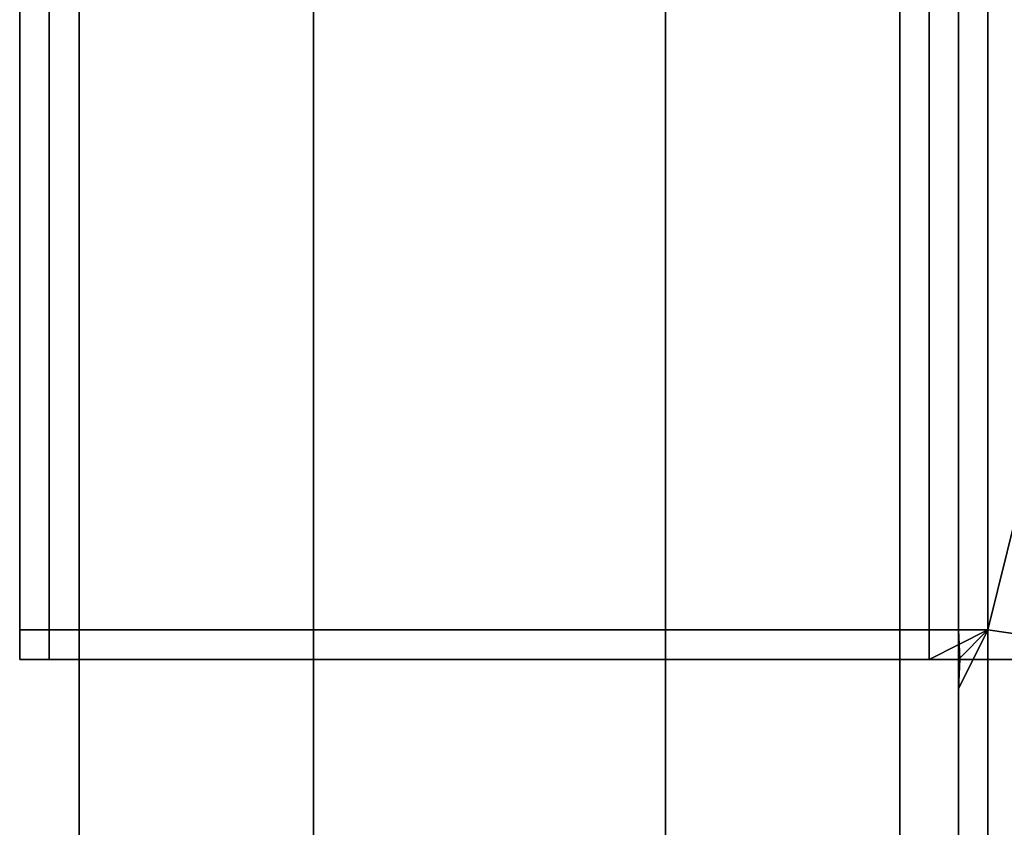
# Model space of a CAD drawing. Extents: x 0 to 0.134, y -0.9 to 0.
# Drawn here: x 0.092 to 0.101, y -0.064 to -0.057 of the extents above; entities that cross this region are included whole.
import ezdxf

# ---------------------------------------------------------------- set-up
doc = ezdxf.new("R2010")
doc.units = 0
for name, color, linetype in [('L17_HINGE', 7, 'CONTINUOUS'), ('L19_HINGE', 7, 'CONTINUOUS'), ('L22_SEAL', 7, 'CONTINUOUS'), ('L23_GLASSOUT', 7, 'CONTINUOUS'), ('L24_GLASSIN', 7, 'CONTINUOUS'), ('L25_GLASSRIM', 7, 'CONTINUOUS'), ('L5_DOORTHRESHOLD', 7, 'CONTINUOUS')]:
    doc.layers.add(name, color=color, linetype=linetype)

msp = doc.modelspace()

# ---------------------------------------------------------------- linework, layer by layer
at = {"layer": 'L17_HINGE', "color": 8}
for points, invisible_edges in [([(0.092493, -0.055853, 0.033245), (0.092493, -0.0236, 0.00625), (0.092493, -0.0623, 0.00625), (0.092493, -0.055853, 0.033245)], 9), ([(0.092743, -0.0236, 0.006), (0.092493, -0.0623, 0.006), (0.092493, -0.0236, 0.006), (0.092743, -0.0236, 0.006)], 9), ([(0.092493, -0.0623, 0.006), (0.092743, -0.0236, 0.006), (0.092743, -0.0623, 0.006), (0.092493, -0.0623, 0.006)], 9), ([(0.092493, -0.0236, 0.00625), (0.092493, -0.0623, 0.006), (0.092493, -0.0623, 0.00625), (0.092493, -0.0236, 0.00625)], 9), ([(0.092493, -0.0623, 0.006), (0.092493, -0.0236, 0.00625), (0.092493, -0.0236, 0.006), (0.092493, -0.0623, 0.006)], 9), ([(0.092743, -0.0236, 0.006), (0.10025, -0.0623, 0.006), (0.092743, -0.0623, 0.006), (0.092743, -0.0236, 0.006)], 9), ([(0.10025, -0.0623, 0.006), (0.092743, -0.0236, 0.006), (0.10025, -0.0236, 0.006), (0.10025, -0.0623, 0.006)], 9), ([(0.1005, -0.0236, 0.006), (0.10025, -0.0623, 0.006), (0.10025, -0.0236, 0.006), (0.1005, -0.0236, 0.006)], 9), ([(0.10025, -0.0623, 0.006), (0.1005, -0.0236, 0.006), (0.1005, -0.0623, 0.006), (0.10025, -0.0623, 0.006)], 9), ([(0.1005, -0.0623, 0.006), (0.1005, -0.0236, 0.00575), (0.1005, -0.062803, 0.00575), (0.1005, -0.0623, 0.006)], 9), ([(0.1005, -0.0236, 0.00575), (0.1005, -0.0623, 0.006), (0.1005, -0.0236, 0.006), (0.1005, -0.0236, 0.00575)], 9), ([(0.1005, -0.0236, 0.00575), (0.1005, -0.055106, 0.00225), (0.1005, -0.062803, 0.00575), (0.1005, -0.0236, 0.00575)], 9), ([(0.093213, -0.054629, 0.053999), (0.10075, -0.0623, 0.053999), (0.093708, -0.054386, 0.053999), (0.093213, -0.054629, 0.053999)], 11), ([(0.093708, -0.054386, 0.053999), (0.10075, -0.0623, 0.053999), (0.094349, -0.05438, 0.053999), (0.093708, -0.054386, 0.053999)], 11), ([(0.094349, -0.05438, 0.053999), (0.10075, -0.0623, 0.053999), (0.098454, -0.055047, 0.053999), (0.094349, -0.05438, 0.053999)], 11), ([(0.092871, -0.055063, 0.053999), (0.10075, -0.0623, 0.053999), (0.093213, -0.054629, 0.053999), (0.092871, -0.055063, 0.053999)], 11), ([(0.092743, -0.05563, 0.053999), (0.10075, -0.0623, 0.053999), (0.092871, -0.055063, 0.053999), (0.092743, -0.05563, 0.053999)], 11), ([(0.098454, -0.055047, 0.053999), (0.10075, -0.0623, 0.053999), (0.1025, -0.055199, 0.053999), (0.098454, -0.055047, 0.053999)], 9), ([(0.1005, -0.055106, 0.00225), (0.1005, -0.062803, 0.00225), (0.1005, -0.062803, 0.00575), (0.1005, -0.055106, 0.00225)], 8), ([(0.1005, -0.055106, 0.00225), (0.1005, -0.062552, 0.002), (0.1005, -0.062803, 0.00225), (0.1005, -0.055106, 0.00225)], 9), ([(0.1005, -0.062552, 0.002), (0.1005, -0.055106, 0.00225), (0.1005, -0.055106, 0.002), (0.1005, -0.062552, 0.002)], 9), ([(0.10075, -0.055106, 0.002), (0.1005, -0.062552, 0.002), (0.1005, -0.055106, 0.002), (0.10075, -0.055106, 0.002)], 9), ([(0.1005, -0.062552, 0.002), (0.10075, -0.055106, 0.002), (0.10075, -0.062552, 0.002), (0.1005, -0.062552, 0.002)], 9), ([(0.102502, -0.055106, 0.002), (0.10075, -0.062552, 0.002), (0.10075, -0.055106, 0.002), (0.102502, -0.055106, 0.002)], 9), ([(0.10075, -0.062552, 0.002), (0.102502, -0.055106, 0.002), (0.102502, -0.062552, 0.002), (0.10075, -0.062552, 0.002)], 9), ([(0.102505, -0.062551, 0.054), (0.1025, -0.055199, 0.053999), (0.10075, -0.0623, 0.053999), (0.102505, -0.062551, 0.054)], 8), ([(0.092493, -0.0623, 0.053999), (0.092743, -0.05563, 0.053999), (0.092493, -0.055853, 0.053999), (0.092493, -0.0623, 0.053999)], 9), ([(0.092743, -0.05563, 0.053999), (0.092493, -0.0623, 0.053999), (0.092743, -0.0623, 0.053999), (0.092743, -0.05563, 0.053999)], 9), ([(0.10075, -0.0623, 0.053999), (0.092743, -0.05563, 0.053999), (0.092743, -0.0623, 0.053999), (0.10075, -0.0623, 0.053999)], 9), ([(0.092493, -0.0623, 0.053788), (0.092493, -0.055853, 0.033245), (0.092493, -0.0623, 0.00625), (0.092493, -0.0623, 0.053788)], 9), ([(0.092493, -0.055853, 0.033245), (0.092493, -0.0623, 0.053788), (0.092493, -0.055853, 0.053759), (0.092493, -0.055853, 0.033245)], 9), ([(0.092493, -0.0623, 0.053999), (0.092493, -0.055853, 0.053759), (0.092493, -0.0623, 0.053788), (0.092493, -0.0623, 0.053999)], 9), ([(0.092493, -0.055853, 0.053759), (0.092493, -0.0623, 0.053999), (0.092493, -0.055853, 0.053999), (0.092493, -0.055853, 0.053759)], 9), ([(0.092493, -0.0623, 0.053788), (0.092493, -0.062552, 0.00625), (0.092493, -0.062552, 0.053789), (0.092493, -0.0623, 0.053788)], 9), ([(0.092493, -0.062552, 0.00625), (0.092493, -0.0623, 0.053788), (0.092493, -0.0623, 0.00625), (0.092493, -0.062552, 0.00625)], 9), ([(0.092493, -0.062552, 0.053999), (0.092743, -0.0623, 0.053999), (0.092493, -0.0623, 0.053999), (0.092493, -0.062552, 0.053999)], 9), ([(0.092743, -0.0623, 0.053999), (0.092493, -0.062552, 0.053999), (0.092743, -0.062552, 0.053999), (0.092743, -0.0623, 0.053999)], 9), ([(0.092493, -0.0623, 0.053999), (0.092493, -0.062552, 0.053789), (0.092493, -0.062552, 0.053999), (0.092493, -0.0623, 0.053999)], 9), ([(0.092493, -0.062552, 0.053789), (0.092493, -0.0623, 0.053999), (0.092493, -0.0623, 0.053788), (0.092493, -0.062552, 0.053789)], 9), ([(0.092493, -0.0623, 0.00625), (0.092493, -0.062552, 0.006), (0.092493, -0.062552, 0.00625), (0.092493, -0.0623, 0.00625)], 9), ([(0.092493, -0.062552, 0.006), (0.092493, -0.0623, 0.00625), (0.092493, -0.0623, 0.006), (0.092493, -0.062552, 0.006)], 9), ([(0.092743, -0.0623, 0.006), (0.092493, -0.062552, 0.006), (0.092493, -0.0623, 0.006), (0.092743, -0.0623, 0.006)], 9), ([(0.092493, -0.062552, 0.006), (0.092743, -0.0623, 0.006), (0.092743, -0.062552, 0.006), (0.092493, -0.062552, 0.006)], 9), ([(0.092743, -0.062552, 0.053999), (0.10075, -0.0623, 0.053999), (0.092743, -0.0623, 0.053999), (0.092743, -0.062552, 0.053999)], 9), ([(0.10075, -0.0623, 0.053999), (0.092743, -0.062552, 0.053999), (0.10025, -0.062552, 0.053999), (0.10075, -0.0623, 0.053999)], 9), ([(0.10025, -0.0623, 0.006), (0.092743, -0.062552, 0.006), (0.092743, -0.0623, 0.006), (0.10025, -0.0623, 0.006)], 9), ([(0.092743, -0.062552, 0.006), (0.10025, -0.0623, 0.006), (0.10025, -0.062552, 0.006), (0.092743, -0.062552, 0.006)], 9), ([(0.1005, -0.0623, 0.006), (0.10025, -0.062552, 0.006), (0.10025, -0.0623, 0.006), (0.1005, -0.0623, 0.006)], 9), ([(0.10025, -0.062552, 0.006), (0.1005, -0.0623, 0.006), (0.100512, -0.062552, 0.006), (0.10025, -0.062552, 0.006)], 9), ([(0.10075, -0.0623, 0.053999), (0.10025, -0.062552, 0.053999), (0.1005, -0.062552, 0.053999), (0.10075, -0.0623, 0.053999)], 8), ([(0.10075, -0.0623, 0.053999), (0.1005, -0.062552, 0.053999), (0.1005, -0.062803, 0.053999), (0.10075, -0.0623, 0.053999)], 8), ([(0.1005, -0.0623, 0.006), (0.1005, -0.062803, 0.00575), (0.100512, -0.062552, 0.006), (0.1005, -0.0623, 0.006)], 8), ([(0.1005, -0.077946, 0.054), (0.10075, -0.0623, 0.053999), (0.1005, -0.062803, 0.053999), (0.1005, -0.077946, 0.054)], 9), ([(0.10075, -0.0623, 0.053999), (0.1005, -0.077946, 0.054), (0.10075, -0.07761, 0.054), (0.10075, -0.0623, 0.053999)], 9), ([(0.102502, -0.077778, 0.054), (0.10075, -0.0623, 0.053999), (0.10075, -0.07761, 0.054), (0.102502, -0.077778, 0.054)], 9), ([(0.10075, -0.0623, 0.053999), (0.102502, -0.077778, 0.054), (0.102505, -0.062551, 0.054), (0.10075, -0.0623, 0.053999)], 9), ([(0.092743, -0.062552, 0.053788), (0.092493, -0.062552, 0.00625), (0.092743, -0.062552, 0.00625), (0.092743, -0.062552, 0.053788)], 9), ([(0.092493, -0.062552, 0.00625), (0.092743, -0.062552, 0.053788), (0.092493, -0.062552, 0.053789), (0.092493, -0.062552, 0.00625)], 9), ([(0.092743, -0.062552, 0.053999), (0.092493, -0.062552, 0.053789), (0.092743, -0.062552, 0.053788), (0.092743, -0.062552, 0.053999)], 9), ([(0.092493, -0.062552, 0.053789), (0.092743, -0.062552, 0.053999), (0.092493, -0.062552, 0.053999), (0.092493, -0.062552, 0.053789)], 9), ([(0.092743, -0.062552, 0.00625), (0.092493, -0.062552, 0.006), (0.092743, -0.062552, 0.006), (0.092743, -0.062552, 0.00625)], 9), ([(0.092493, -0.062552, 0.006), (0.092743, -0.062552, 0.00625), (0.092493, -0.062552, 0.00625), (0.092493, -0.062552, 0.006)], 9), ([(0.10025, -0.062552, 0.053747), (0.092743, -0.062552, 0.00625), (0.10025, -0.062552, 0.00625), (0.10025, -0.062552, 0.053747)], 9), ([(0.092743, -0.062552, 0.00625), (0.10025, -0.062552, 0.053747), (0.092743, -0.062552, 0.053788), (0.092743, -0.062552, 0.00625)], 9), ([(0.10025, -0.062552, 0.053999), (0.092743, -0.062552, 0.053788), (0.10025, -0.062552, 0.053747), (0.10025, -0.062552, 0.053999)], 9), ([(0.092743, -0.062552, 0.053788), (0.10025, -0.062552, 0.053999), (0.092743, -0.062552, 0.053999), (0.092743, -0.062552, 0.053788)], 9), ([(0.10025, -0.062552, 0.00625), (0.092743, -0.062552, 0.006), (0.10025, -0.062552, 0.006), (0.10025, -0.062552, 0.00625)], 9), ([(0.092743, -0.062552, 0.006), (0.10025, -0.062552, 0.00625), (0.092743, -0.062552, 0.00625), (0.092743, -0.062552, 0.006)], 9), ([(0.1005, -0.062552, 0.053999), (0.10025, -0.062552, 0.053747), (0.1005, -0.062552, 0.053747), (0.1005, -0.062552, 0.053999)], 9), ([(0.10025, -0.062552, 0.053747), (0.1005, -0.062552, 0.053999), (0.10025, -0.062552, 0.053999), (0.10025, -0.062552, 0.053747)], 9), ([(0.1005, -0.062552, 0.00625), (0.10025, -0.062552, 0.006), (0.100512, -0.062552, 0.006), (0.1005, -0.062552, 0.00625)], 9), ([(0.10025, -0.062552, 0.006), (0.1005, -0.062552, 0.00625), (0.10025, -0.062552, 0.00625), (0.10025, -0.062552, 0.006)], 9), ([(0.1005, -0.062552, 0.053747), (0.10025, -0.062552, 0.00625), (0.1005, -0.062552, 0.00625), (0.1005, -0.062552, 0.053747)], 9), ([(0.10025, -0.062552, 0.00625), (0.1005, -0.062552, 0.053747), (0.10025, -0.062552, 0.053747), (0.10025, -0.062552, 0.00625)], 9), ([(0.1005, -0.062552, 0.053999), (0.1005, -0.062803, 0.053747), (0.1005, -0.062803, 0.053999), (0.1005, -0.062552, 0.053999)], 9), ([(0.1005, -0.062803, 0.053747), (0.1005, -0.062552, 0.053999), (0.1005, -0.062552, 0.053747), (0.1005, -0.062803, 0.053747)], 9), ([(0.100512, -0.062552, 0.006), (0.1005, -0.062803, 0.00575), (0.1005, -0.062552, 0.00625), (0.100512, -0.062552, 0.006)], 8), ([(0.1005, -0.077749, 0.002), (0.1005, -0.062803, 0.00225), (0.1005, -0.062552, 0.002), (0.1005, -0.077749, 0.002)], 9), ([(0.10075, -0.062552, 0.002), (0.1005, -0.077749, 0.002), (0.1005, -0.062552, 0.002), (0.10075, -0.062552, 0.002)], 9), ([(0.1005, -0.077749, 0.002), (0.10075, -0.062552, 0.002), (0.10075, -0.077749, 0.002), (0.1005, -0.077749, 0.002)], 9), ([(0.1005, -0.062552, 0.053747), (0.1005, -0.062803, 0.00575), (0.1005, -0.062803, 0.053747), (0.1005, -0.062552, 0.053747)], 9), ([(0.1005, -0.062803, 0.00575), (0.1005, -0.062552, 0.053747), (0.1005, -0.062552, 0.00625), (0.1005, -0.062803, 0.00575)], 9), ([(0.10075, -0.062552, 0.002), (0.102502, -0.077749, 0.002), (0.10075, -0.077749, 0.002), (0.10075, -0.062552, 0.002)], 9), ([(0.102502, -0.077749, 0.002), (0.10075, -0.062552, 0.002), (0.102502, -0.062552, 0.002), (0.102502, -0.077749, 0.002)], 9), ([(0.1005, -0.062803, 0.00225), (0.1005, -0.077749, 0.002), (0.1005, -0.077911, 0.00225), (0.1005, -0.062803, 0.00225)], 9), ([(0.1005, -0.062803, 0.053999), (0.1005, -0.07794, 0.053747), (0.1005, -0.077946, 0.054), (0.1005, -0.062803, 0.053999)], 9), ([(0.1005, -0.07794, 0.053747), (0.1005, -0.062803, 0.053999), (0.1005, -0.062803, 0.053747), (0.1005, -0.07794, 0.053747)], 9), ([(0.1005, -0.077911, 0.00225), (0.1005, -0.07794, 0.053747), (0.1005, -0.062803, 0.053747), (0.1005, -0.077911, 0.00225)], 13), ([(0.1005, -0.077911, 0.00225), (0.1005, -0.062803, 0.053747), (0.1005, -0.062803, 0.00225), (0.1005, -0.077911, 0.00225)], 11), ([(0.1005, -0.062803, 0.00225), (0.1005, -0.062803, 0.053747), (0.1005, -0.062803, 0.00575), (0.1005, -0.062803, 0.00225)], 9)]:
    msp.add_3dface(points, dxfattribs=dict(at, invisible_edges=invisible_edges))
at = {"layer": 'L19_HINGE', "color": 8}
for points, invisible_edges in [([(0.092493, -0.055853, 1.977245), (0.092493, -0.0236, 1.95025), (0.092493, -0.0623, 1.95025), (0.092493, -0.055853, 1.977245)], 9), ([(0.092743, -0.0236, 1.95), (0.092493, -0.0623, 1.95), (0.092493, -0.0236, 1.95), (0.092743, -0.0236, 1.95)], 9), ([(0.092493, -0.0623, 1.95), (0.092743, -0.0236, 1.95), (0.092743, -0.0623, 1.95), (0.092493, -0.0623, 1.95)], 9), ([(0.092493, -0.0236, 1.95025), (0.092493, -0.0623, 1.95), (0.092493, -0.0623, 1.95025), (0.092493, -0.0236, 1.95025)], 9), ([(0.092493, -0.0623, 1.95), (0.092493, -0.0236, 1.95025), (0.092493, -0.0236, 1.95), (0.092493, -0.0623, 1.95)], 9), ([(0.092743, -0.0236, 1.95), (0.10025, -0.0623, 1.95), (0.092743, -0.0623, 1.95), (0.092743, -0.0236, 1.95)], 9), ([(0.10025, -0.0623, 1.95), (0.092743, -0.0236, 1.95), (0.10025, -0.0236, 1.95), (0.10025, -0.0623, 1.95)], 9), ([(0.1005, -0.0236, 1.95), (0.10025, -0.0623, 1.95), (0.10025, -0.0236, 1.95), (0.1005, -0.0236, 1.95)], 9), ([(0.10025, -0.0623, 1.95), (0.1005, -0.0236, 1.95), (0.1005, -0.0623, 1.95), (0.10025, -0.0623, 1.95)], 9), ([(0.1005, -0.0623, 1.95), (0.1005, -0.0236, 1.94975), (0.1005, -0.062803, 1.94975), (0.1005, -0.0623, 1.95)], 9), ([(0.1005, -0.0236, 1.94975), (0.1005, -0.0623, 1.95), (0.1005, -0.0236, 1.95), (0.1005, -0.0236, 1.94975)], 9), ([(0.1005, -0.0236, 1.94975), (0.1005, -0.055106, 1.94625), (0.1005, -0.062803, 1.94975), (0.1005, -0.0236, 1.94975)], 9), ([(0.093213, -0.054629, 1.997999), (0.10075, -0.0623, 1.997999), (0.093708, -0.054386, 1.997999), (0.093213, -0.054629, 1.997999)], 11), ([(0.093708, -0.054386, 1.997999), (0.10075, -0.0623, 1.997999), (0.094349, -0.05438, 1.997999), (0.093708, -0.054386, 1.997999)], 11), ([(0.094349, -0.05438, 1.997999), (0.10075, -0.0623, 1.997999), (0.098454, -0.055047, 1.997999), (0.094349, -0.05438, 1.997999)], 11), ([(0.092871, -0.055063, 1.997999), (0.10075, -0.0623, 1.997999), (0.093213, -0.054629, 1.997999), (0.092871, -0.055063, 1.997999)], 11), ([(0.092743, -0.05563, 1.997999), (0.10075, -0.0623, 1.997999), (0.092871, -0.055063, 1.997999), (0.092743, -0.05563, 1.997999)], 11), ([(0.098454, -0.055047, 1.997999), (0.10075, -0.0623, 1.997999), (0.1025, -0.055199, 1.997999), (0.098454, -0.055047, 1.997999)], 9), ([(0.1005, -0.055106, 1.94625), (0.1005, -0.062803, 1.94625), (0.1005, -0.062803, 1.94975), (0.1005, -0.055106, 1.94625)], 8), ([(0.1005, -0.055106, 1.94625), (0.1005, -0.062552, 1.946), (0.1005, -0.062803, 1.94625), (0.1005, -0.055106, 1.94625)], 9), ([(0.1005, -0.062552, 1.946), (0.1005, -0.055106, 1.94625), (0.1005, -0.055106, 1.946), (0.1005, -0.062552, 1.946)], 9), ([(0.10075, -0.055106, 1.946), (0.1005, -0.062552, 1.946), (0.1005, -0.055106, 1.946), (0.10075, -0.055106, 1.946)], 9), ([(0.1005, -0.062552, 1.946), (0.10075, -0.055106, 1.946), (0.10075, -0.062552, 1.946), (0.1005, -0.062552, 1.946)], 9), ([(0.102502, -0.055106, 1.946), (0.10075, -0.062552, 1.946), (0.10075, -0.055106, 1.946), (0.102502, -0.055106, 1.946)], 9), ([(0.10075, -0.062552, 1.946), (0.102502, -0.055106, 1.946), (0.102502, -0.062552, 1.946), (0.10075, -0.062552, 1.946)], 9), ([(0.102505, -0.062551, 1.998), (0.1025, -0.055199, 1.997999), (0.10075, -0.0623, 1.997999), (0.102505, -0.062551, 1.998)], 8), ([(0.092493, -0.0623, 1.997999), (0.092743, -0.05563, 1.997999), (0.092493, -0.055853, 1.997999), (0.092493, -0.0623, 1.997999)], 9), ([(0.092743, -0.05563, 1.997999), (0.092493, -0.0623, 1.997999), (0.092743, -0.0623, 1.997999), (0.092743, -0.05563, 1.997999)], 9), ([(0.10075, -0.0623, 1.997999), (0.092743, -0.05563, 1.997999), (0.092743, -0.0623, 1.997999), (0.10075, -0.0623, 1.997999)], 9), ([(0.092493, -0.0623, 1.997788), (0.092493, -0.055853, 1.977245), (0.092493, -0.0623, 1.95025), (0.092493, -0.0623, 1.997788)], 9), ([(0.092493, -0.055853, 1.977245), (0.092493, -0.0623, 1.997788), (0.092493, -0.055853, 1.997759), (0.092493, -0.055853, 1.977245)], 9), ([(0.092493, -0.0623, 1.997999), (0.092493, -0.055853, 1.997759), (0.092493, -0.0623, 1.997788), (0.092493, -0.0623, 1.997999)], 9), ([(0.092493, -0.055853, 1.997759), (0.092493, -0.0623, 1.997999), (0.092493, -0.055853, 1.997999), (0.092493, -0.055853, 1.997759)], 9), ([(0.092493, -0.0623, 1.997788), (0.092493, -0.062552, 1.95025), (0.092493, -0.062552, 1.997789), (0.092493, -0.0623, 1.997788)], 9), ([(0.092493, -0.062552, 1.95025), (0.092493, -0.0623, 1.997788), (0.092493, -0.0623, 1.95025), (0.092493, -0.062552, 1.95025)], 9), ([(0.092493, -0.062552, 1.997999), (0.092743, -0.0623, 1.997999), (0.092493, -0.0623, 1.997999), (0.092493, -0.062552, 1.997999)], 9), ([(0.092743, -0.0623, 1.997999), (0.092493, -0.062552, 1.997999), (0.092743, -0.062552, 1.997999), (0.092743, -0.0623, 1.997999)], 9), ([(0.092493, -0.0623, 1.997999), (0.092493, -0.062552, 1.997789), (0.092493, -0.062552, 1.997999), (0.092493, -0.0623, 1.997999)], 9), ([(0.092493, -0.062552, 1.997789), (0.092493, -0.0623, 1.997999), (0.092493, -0.0623, 1.997788), (0.092493, -0.062552, 1.997789)], 9), ([(0.092493, -0.0623, 1.95025), (0.092493, -0.062552, 1.95), (0.092493, -0.062552, 1.95025), (0.092493, -0.0623, 1.95025)], 9), ([(0.092493, -0.062552, 1.95), (0.092493, -0.0623, 1.95025), (0.092493, -0.0623, 1.95), (0.092493, -0.062552, 1.95)], 9), ([(0.092743, -0.0623, 1.95), (0.092493, -0.062552, 1.95), (0.092493, -0.0623, 1.95), (0.092743, -0.0623, 1.95)], 9), ([(0.092493, -0.062552, 1.95), (0.092743, -0.0623, 1.95), (0.092743, -0.062552, 1.95), (0.092493, -0.062552, 1.95)], 9), ([(0.092743, -0.062552, 1.997999), (0.10075, -0.0623, 1.997999), (0.092743, -0.0623, 1.997999), (0.092743, -0.062552, 1.997999)], 9), ([(0.10075, -0.0623, 1.997999), (0.092743, -0.062552, 1.997999), (0.10025, -0.062552, 1.997999), (0.10075, -0.0623, 1.997999)], 9), ([(0.10025, -0.0623, 1.95), (0.092743, -0.062552, 1.95), (0.092743, -0.0623, 1.95), (0.10025, -0.0623, 1.95)], 9), ([(0.092743, -0.062552, 1.95), (0.10025, -0.0623, 1.95), (0.10025, -0.062552, 1.95), (0.092743, -0.062552, 1.95)], 9), ([(0.1005, -0.0623, 1.95), (0.10025, -0.062552, 1.95), (0.10025, -0.0623, 1.95), (0.1005, -0.0623, 1.95)], 9), ([(0.10025, -0.062552, 1.95), (0.1005, -0.0623, 1.95), (0.100512, -0.062552, 1.95), (0.10025, -0.062552, 1.95)], 9), ([(0.10075, -0.0623, 1.997999), (0.10025, -0.062552, 1.997999), (0.1005, -0.062552, 1.997999), (0.10075, -0.0623, 1.997999)], 8), ([(0.10075, -0.0623, 1.997999), (0.1005, -0.062552, 1.997999), (0.1005, -0.062803, 1.997999), (0.10075, -0.0623, 1.997999)], 8), ([(0.1005, -0.0623, 1.95), (0.1005, -0.062803, 1.94975), (0.100512, -0.062552, 1.95), (0.1005, -0.0623, 1.95)], 8), ([(0.1005, -0.077946, 1.998), (0.10075, -0.0623, 1.997999), (0.1005, -0.062803, 1.997999), (0.1005, -0.077946, 1.998)], 9), ([(0.10075, -0.0623, 1.997999), (0.1005, -0.077946, 1.998), (0.10075, -0.07761, 1.998), (0.10075, -0.0623, 1.997999)], 9), ([(0.102502, -0.077778, 1.998), (0.10075, -0.0623, 1.997999), (0.10075, -0.07761, 1.998), (0.102502, -0.077778, 1.998)], 9), ([(0.10075, -0.0623, 1.997999), (0.102502, -0.077778, 1.998), (0.102505, -0.062551, 1.998), (0.10075, -0.0623, 1.997999)], 9), ([(0.092743, -0.062552, 1.997788), (0.092493, -0.062552, 1.95025), (0.092743, -0.062552, 1.95025), (0.092743, -0.062552, 1.997788)], 9), ([(0.092493, -0.062552, 1.95025), (0.092743, -0.062552, 1.997788), (0.092493, -0.062552, 1.997789), (0.092493, -0.062552, 1.95025)], 9), ([(0.092743, -0.062552, 1.997999), (0.092493, -0.062552, 1.997789), (0.092743, -0.062552, 1.997788), (0.092743, -0.062552, 1.997999)], 9), ([(0.092493, -0.062552, 1.997789), (0.092743, -0.062552, 1.997999), (0.092493, -0.062552, 1.997999), (0.092493, -0.062552, 1.997789)], 9), ([(0.092743, -0.062552, 1.95025), (0.092493, -0.062552, 1.95), (0.092743, -0.062552, 1.95), (0.092743, -0.062552, 1.95025)], 9), ([(0.092493, -0.062552, 1.95), (0.092743, -0.062552, 1.95025), (0.092493, -0.062552, 1.95025), (0.092493, -0.062552, 1.95)], 9), ([(0.10025, -0.062552, 1.997747), (0.092743, -0.062552, 1.95025), (0.10025, -0.062552, 1.95025), (0.10025, -0.062552, 1.997747)], 9), ([(0.092743, -0.062552, 1.95025), (0.10025, -0.062552, 1.997747), (0.092743, -0.062552, 1.997788), (0.092743, -0.062552, 1.95025)], 9), ([(0.10025, -0.062552, 1.997999), (0.092743, -0.062552, 1.997788), (0.10025, -0.062552, 1.997747), (0.10025, -0.062552, 1.997999)], 9), ([(0.092743, -0.062552, 1.997788), (0.10025, -0.062552, 1.997999), (0.092743, -0.062552, 1.997999), (0.092743, -0.062552, 1.997788)], 9), ([(0.10025, -0.062552, 1.95025), (0.092743, -0.062552, 1.95), (0.10025, -0.062552, 1.95), (0.10025, -0.062552, 1.95025)], 9), ([(0.092743, -0.062552, 1.95), (0.10025, -0.062552, 1.95025), (0.092743, -0.062552, 1.95025), (0.092743, -0.062552, 1.95)], 9), ([(0.1005, -0.062552, 1.997999), (0.10025, -0.062552, 1.997747), (0.1005, -0.062552, 1.997747), (0.1005, -0.062552, 1.997999)], 9), ([(0.10025, -0.062552, 1.997747), (0.1005, -0.062552, 1.997999), (0.10025, -0.062552, 1.997999), (0.10025, -0.062552, 1.997747)], 9), ([(0.1005, -0.062552, 1.95025), (0.10025, -0.062552, 1.95), (0.100512, -0.062552, 1.95), (0.1005, -0.062552, 1.95025)], 9), ([(0.10025, -0.062552, 1.95), (0.1005, -0.062552, 1.95025), (0.10025, -0.062552, 1.95025), (0.10025, -0.062552, 1.95)], 9), ([(0.1005, -0.062552, 1.997747), (0.10025, -0.062552, 1.95025), (0.1005, -0.062552, 1.95025), (0.1005, -0.062552, 1.997747)], 9), ([(0.10025, -0.062552, 1.95025), (0.1005, -0.062552, 1.997747), (0.10025, -0.062552, 1.997747), (0.10025, -0.062552, 1.95025)], 9), ([(0.1005, -0.062552, 1.997999), (0.1005, -0.062803, 1.997747), (0.1005, -0.062803, 1.997999), (0.1005, -0.062552, 1.997999)], 9), ([(0.1005, -0.062803, 1.997747), (0.1005, -0.062552, 1.997999), (0.1005, -0.062552, 1.997747), (0.1005, -0.062803, 1.997747)], 9), ([(0.100512, -0.062552, 1.95), (0.1005, -0.062803, 1.94975), (0.1005, -0.062552, 1.95025), (0.100512, -0.062552, 1.95)], 8), ([(0.1005, -0.077749, 1.946), (0.1005, -0.062803, 1.94625), (0.1005, -0.062552, 1.946), (0.1005, -0.077749, 1.946)], 9), ([(0.10075, -0.062552, 1.946), (0.1005, -0.077749, 1.946), (0.1005, -0.062552, 1.946), (0.10075, -0.062552, 1.946)], 9), ([(0.1005, -0.077749, 1.946), (0.10075, -0.062552, 1.946), (0.10075, -0.077749, 1.946), (0.1005, -0.077749, 1.946)], 9), ([(0.1005, -0.062552, 1.997747), (0.1005, -0.062803, 1.94975), (0.1005, -0.062803, 1.997747), (0.1005, -0.062552, 1.997747)], 9), ([(0.1005, -0.062803, 1.94975), (0.1005, -0.062552, 1.997747), (0.1005, -0.062552, 1.95025), (0.1005, -0.062803, 1.94975)], 9), ([(0.10075, -0.062552, 1.946), (0.102502, -0.077749, 1.946), (0.10075, -0.077749, 1.946), (0.10075, -0.062552, 1.946)], 9), ([(0.102502, -0.077749, 1.946), (0.10075, -0.062552, 1.946), (0.102502, -0.062552, 1.946), (0.102502, -0.077749, 1.946)], 9), ([(0.1005, -0.062803, 1.94625), (0.1005, -0.077749, 1.946), (0.1005, -0.077911, 1.94625), (0.1005, -0.062803, 1.94625)], 9), ([(0.1005, -0.062803, 1.997999), (0.1005, -0.07794, 1.997747), (0.1005, -0.077946, 1.998), (0.1005, -0.062803, 1.997999)], 9), ([(0.1005, -0.07794, 1.997747), (0.1005, -0.062803, 1.997999), (0.1005, -0.062803, 1.997747), (0.1005, -0.07794, 1.997747)], 9), ([(0.1005, -0.077911, 1.94625), (0.1005, -0.07794, 1.997747), (0.1005, -0.062803, 1.997747), (0.1005, -0.077911, 1.94625)], 13), ([(0.1005, -0.077911, 1.94625), (0.1005, -0.062803, 1.997747), (0.1005, -0.062803, 1.94625), (0.1005, -0.077911, 1.94625)], 11), ([(0.1005, -0.062803, 1.94625), (0.1005, -0.062803, 1.997747), (0.1005, -0.062803, 1.94975), (0.1005, -0.062803, 1.94625)], 9)]:
    msp.add_3dface(points, dxfattribs=dict(at, invisible_edges=invisible_edges))
at = {"layer": 'L22_SEAL', "color": 8, "invisible_edges": 9}
for points in [[(0.1, -0.005, 0.01), (0.093, -0.445, 0.01), (0.093, -0.005, 0.01), (0.1, -0.005, 0.01)], [(0.093, -0.445, 0.01), (0.1, -0.005, 0.01), (0.1, -0.445, 0.01), (0.093, -0.445, 0.01)], [(0.093, -0.445, 0.015), (0.1, -0.005, 0.015), (0.093, -0.005, 0.015), (0.093, -0.445, 0.015)], [(0.1, -0.005, 0.015), (0.093, -0.445, 0.015), (0.1, -0.445, 0.015), (0.1, -0.005, 0.015)], [(0.093, -0.005, 0.015), (0.093, -0.445, 0.01), (0.093, -0.445, 0.015), (0.093, -0.005, 0.015)], [(0.093, -0.445, 0.01), (0.093, -0.005, 0.015), (0.093, -0.005, 0.01), (0.093, -0.445, 0.01)], [(0.1, -0.445, 0.01), (0.1, -0.005, 0.015), (0.1, -0.445, 0.015), (0.1, -0.445, 0.01)], [(0.1, -0.005, 0.015), (0.1, -0.445, 0.01), (0.1, -0.005, 0.01), (0.1, -0.005, 0.015)]]:
    msp.add_3dface(points, dxfattribs=at)
at = {"layer": 'L23_GLASSOUT', "color": 8, "invisible_edges": 9}
for points in [[(0.1, -0.005, 0.015), (0.1, -0.445, 2), (0.1, -0.445, 0.015), (0.1, -0.005, 0.015)], [(0.1, -0.445, 2), (0.1, -0.005, 0.015), (0.1, -0.005, 2), (0.1, -0.445, 2)]]:
    msp.add_3dface(points, dxfattribs=at)
at = {"layer": 'L24_GLASSIN', "color": 8, "invisible_edges": 9}
for points in [[(0.093, -0.445, 2), (0.093, -0.005, 0.015), (0.093, -0.445, 0.015), (0.093, -0.445, 2)], [(0.093, -0.005, 0.015), (0.093, -0.445, 2), (0.093, -0.005, 2), (0.093, -0.005, 0.015)]]:
    msp.add_3dface(points, dxfattribs=at)
at = {"layer": 'L25_GLASSRIM', "color": 8, "invisible_edges": 9}
for points in [[(0.1, -0.445, 2), (0.093, -0.005, 2), (0.093, -0.445, 2), (0.1, -0.445, 2)], [(0.093, -0.005, 2), (0.1, -0.445, 2), (0.1, -0.005, 2), (0.093, -0.005, 2)], [(0.093, -0.005, 0.015), (0.1, -0.445, 0.015), (0.093, -0.445, 0.015), (0.093, -0.005, 0.015)], [(0.1, -0.445, 0.015), (0.093, -0.005, 0.015), (0.1, -0.005, 0.015), (0.1, -0.445, 0.015)]]:
    msp.add_3dface(points, dxfattribs=at)
at = {"layer": 'L5_DOORTHRESHOLD', "color": 8, "invisible_edges": 9}
for points in [[(0.093, 0, 0.01), (0.093, -0.45, 0.008), (0.093, -0.45, 0.01), (0.093, 0, 0.01)], [(0.093, -0.45, 0.008), (0.093, 0, 0.01), (0.093, 0, 0.008), (0.093, -0.45, 0.008)], [(0.093, -0.45, 0.01), (0.095, 0, 0.01), (0.093, 0, 0.01), (0.093, -0.45, 0.01)], [(0.095, 0, 0.01), (0.093, -0.45, 0.01), (0.095, -0.45, 0.01), (0.095, 0, 0.01)], [(0.093, 0, 0.008), (0.093, -0.45), (0.093, -0.45, 0.008), (0.093, 0, 0.008)], [(0.093, -0.45), (0.093, 0, 0.008), (0.093, 0), (0.093, -0.45)], [(0.1, 0), (0.093, -0.45), (0.093, 0), (0.1, 0)], [(0.093, -0.45), (0.1, 0), (0.1, -0.45), (0.093, -0.45)], [(0.095, -0.45, 0.01), (0.098, 0, 0.01), (0.095, 0, 0.01), (0.095, -0.45, 0.01)], [(0.098, 0, 0.01), (0.095, -0.45, 0.01), (0.098, -0.45, 0.01), (0.098, 0, 0.01)], [(0.098, -0.45, 0.01), (0.1, 0, 0.01), (0.098, 0, 0.01), (0.098, -0.45, 0.01)], [(0.1, 0, 0.01), (0.098, -0.45, 0.01), (0.1, -0.45, 0.01), (0.1, 0, 0.01)], [(0.1, 0, 0.008), (0.1, -0.45, 0.01), (0.1, -0.45, 0.008), (0.1, 0, 0.008)], [(0.1, -0.45, 0.01), (0.1, 0, 0.008), (0.1, 0, 0.01), (0.1, -0.45, 0.01)], [(0.1, 0), (0.1, -0.45, 0.008), (0.1, -0.45), (0.1, 0)], [(0.1, -0.45, 0.008), (0.1, 0), (0.1, 0, 0.008), (0.1, -0.45, 0.008)]]:
    msp.add_3dface(points, dxfattribs=at)

doc.saveas('drawing.dxf')
